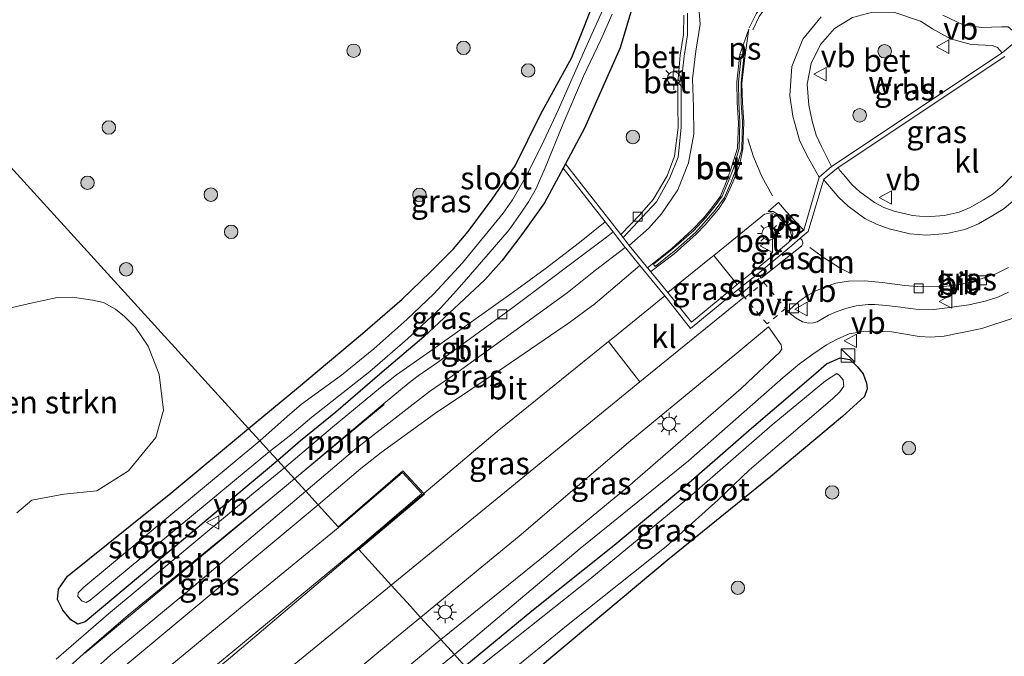
# Model space of a CAD drawing. Units: metres. Extents: x 199999 to 210001, y 568749 to 573030.
# Drawn here: x 204840 to 204949, y 569367 to 569438 of the extents above; entities that cross this region are included whole.
import ezdxf
from ezdxf.enums import TextEntityAlignment as Align

# ---------------------------------------------------------------- set-up
doc = ezdxf.new("R2010")
doc.units = ezdxf.units.M
doc.linetypes.add('VW-3-9_STREEP', pattern=[12, 3, -9])
doc.linetypes.add('VW-6060_STREEP', pattern=[1.2, 0.6, -0.6])
doc.layers.get('0').update_dxf_attribs({"lineweight": 25})
for name, color, linetype, lineweight in [('B-ME-AL-OVERIG-L-B1', 7, 'Continuous', 18), ('B-ME-GR-BOMENSTRUIKEN-GV-B6', 93, 'Continuous', 18), ('B-ME-GR-BOOM-S-B1', 93, 'Continuous', 18), ('B-ME-IE-GRASLAND-GV-B6', 93, 'Continuous', 18), ('B-ME-IE-GRONDWERKLIJN-GROND_NIETINGERICHT-GV-B6', 253, 'Continuous', 18), ('B-ME-IE-HULPGEOMETRIE-L-B1', 53, 'Continuous', 18), ('B-ME-IE-INRICHTINGSELEMENT-S-B1', 253, 'Continuous', 18), ('B-ME-IE-MEUBILAIR_WEGMEUBILAIR-LICHTMAST-S-B1', 8, 'Continuous', 18), ('B-ME-OG-WATER-GV-B6', 153, 'Continuous', 18), ('B-ME-VH-VERH_SOORT-BETON-OVERIG-GV-B6', 8, 'IE-TERREINAFSCHEIDING-NATUURLIJK-HOUTWAL', 18), ('B-ME-VH-VERH_SOORT-BITUMEN-GV-B6', 8, 'IE-TERREINAFSCHEIDING-NATUURLIJK-HOUTWAL', 18), ('B-ME-VH-VERH_SOORT-KLINKERS-GV-B6', 8, 'IE-TERREINAFSCHEIDING-NATUURLIJK-HOUTWAL', 18), ('B-ME-VH-VERH_SOORT-TEGELS-GV-B6', 8, 'Continuous', 18), ('B-ME-VV-KOLK-S-B1', 8, 'Continuous', 18), ('B-ME-VW-MARKERING-39STREEP-015-L-B1', 255, 'VW-3-9_STREEP', 18), ('B-ME-VW-MARKERING-6060STRP10-GV-B6', 255, 'VW-6060_STREEP', 18), ('B-ME-VW-MARKERING-DRIEHOEK-L-B1', 7, 'VW-HAAIETAND70-R-B', 18), ('B-ME-VW-MARKERING-STREEP-015-L-B1', 7, 'Continuous', 18), ('B-ME-VW-MARKERING-VERDRIJFSTRP-GV-B6', 7, 'Continuous', 18), ('B-ME-VW-MARKERING-VLAKMARK-GV-B6', 7, 'Continuous', 18), ('B-ME-VW-MEUBILAIR_WEGMEUBILAIR-VERKEERSBORD-S-B1', 8, 'Continuous', 18)]:
    doc.layers.add(name, color=color, linetype=linetype, lineweight=lineweight)
doc.layers.add('B-ME-GW-INSTEEKWATERGANG-L-B1', color=10, linetype='Continuous')
doc.styles.add('NLCS-ISO', font='NLCS-ISO.TTF')
doc.linetypes.add('IE-TERREINAFSCHEIDING-NATUURLIJK-HOUTWAL', pattern='A,7,-1.5,[67,NLCS.SHX,S=0.75,R=45,X=0,Y=0],-1.5,7,-1.5,[70,NLCS.SHX,S=0.75,R=0,X=0,Y=0],-1.5', length=20)
doc.linetypes.add('VW-HAAIETAND70-R-B', pattern='A,0,-0.5,[153,NLCS.SHX,S=1,R=180,X=-0.375,Y=0],-0.5', length=1)

# ---------------------------------------------------------------- blocks, each defined once
blk = doc.blocks.new('boom')
h = blk.add_hatch(color=256)
edge = h.paths.add_edge_path()
edge.add_arc((0, 0), 0.75, 0, 360)
blk.add_circle((0, 0), 0.75)
blk = doc.blocks.new('kast')
blk.add_line((-0.75, -0.75), (0.75, 0.75))
blk.add_lwpolyline([(-0.75, 0.75), (0.75, 0.75), (0.75, -0.75), (-0.75, -0.75)], close=True)
blk = doc.blocks.new('lantaarnpaal')
for p, q in [((0, 0.75), (0, 1.25)), ((-0.75, 0), (-1.25, 0)), ((-0.88, 0.88), (-0.53, 0.53)), ((0.53, 0.53), (0.88, 0.88)), ((0.75, 0), (1.25, 0)), ((-0.53, -0.53), (-0.88, -0.88)), ((0, -0.75), (0, -1.25)), ((0.53, -0.53), (0.88, -0.88))]:
    blk.add_line(p, q)
blk.add_circle((0, 0), 0.75)
blk = doc.blocks.new('kolk')
blk.add_lwpolyline([(-0.5, -0.5), (0.5, -0.5), (0.5, 0.5), (-0.5, 0.5)], close=True)
blk = doc.blocks.new('verkeersbord')
for p, q in [((0, 0.75), (-0.75, -0.625)), ((0.75, -0.625), (0, 0.75)), ((-0.75, -0.625), (0.75, -0.625))]:
    blk.add_line(p, q)

msp = doc.modelspace()

# ---------------------------------------------------------------- linework, layer by layer
at = {"layer": 'B-ME-AL-OVERIG-L-B1'}
for p, q in [((204870.31, 569386.687, 3.133), (204880.259, 569394.955, 3.133)), ((204846.982, 569367.303, 3.133), (204870.31, 569386.687, 3.133))]:
    msp.add_line(p, q, dxfattribs=at)
at = {"layer": 'B-ME-GR-BOMENSTRUIKEN-GV-B6'}
msp.add_polyline3d([(204838.24, 569405.597, 3.168), (204841.152, 569406.272, 3.214), (204843.877, 569406.875, 3.146), (204845.61, 569406.913, 3.191), (204847.828, 569406.591, 3.168), (204849.05, 569406.308, 3.1), (204850.386, 569405.574, 3.1), (204851.378, 569404.775, 3.077), (204852.616, 569403.546, 3.055), (204854.004, 569401.446, 2.986), (204855.247, 569398.302, 2.964), (204855.724, 569394.349, 2.941), (204854.871, 569391.286, 2.873), (204851.816, 569387.6, 2.85), (204848.319, 569385.374, 3.055), (204844.632, 569384.992, 3.123), (204841.091, 569384.342, 3.168), (204839.41, 569382.937, 3.259)], dxfattribs=at)
at = {"layer": 'B-ME-GW-INSTEEKWATERGANG-L-B1'}
for points in [[(204903.1418, 569444.6991, 2.5658), (204903.6043, 569445.8247, 2.6588), (204905.0626, 569446.4359, 2.7443), (204906.3052, 569445.9105, 2.8237), (204907.3074, 569444.547, 2.8611), (204907.9522, 569442.3531, 2.85), (204908.0034, 569439.6135, 2.8384), (204906.5352, 569434.6325, 2.82), (204902.5628, 569425.711, 2.7662), (204900.4438, 569421.7486, 2.8193), (204900.1859, 569421.2664, 2.8258), (204898.112, 569417.3886, 2.8778)], [(204865.187, 569392.316, 2.701), (204870.533, 569396.719, 2.682), (204877.841, 569402.874, 2.62), (204882.257, 569406.689, 2.656), (204885.399, 569409.702, 2.713), (204887.977, 569412.269, 2.728), (204889.611, 569414.204, 2.728), (204892.29, 569417.798, 2.749), (204894.84, 569421.534, 2.764), (204897.654, 569427.221, 2.742), (204901.16, 569433.568, 2.735), (204902.586, 569437.156, 2.721), (204903.459, 569439.466, 2.713), (204903.754, 569441.066, 2.679), (204903.51, 569442.073, 2.667), (204903.1418, 569444.6991, 2.5658)], [(204898.112, 569417.3886, 2.8778), (204895.679, 569414.029, 2.836), (204893.364, 569410.959, 2.865), (204891.451, 569408.834, 2.872), (204884.662, 569402.51, 2.749), (204880.055, 569398.586, 2.713), (204874.897, 569394.129, 2.742), (204870.951, 569390.935, 2.749), (204868.445, 569388.736, 2.761)], [(204889.243, 569365.884, 2.82), (204896.699, 569372.037, 2.799), (204905.852, 569379.311, 2.773), (204914.169, 569386.273, 2.799), (204921.137, 569392.347, 2.846), (204928.284, 569398.471, 2.815), (204929.478, 569399.499, 2.809), (204930.99, 569400.144, 2.82), (204932.068, 569399.975, 2.815), (204932.895, 569399.187, 2.815), (204933.532, 569398.393, 2.763), (204933.935, 569397.332, 2.757), (204934.007, 569396.698, 2.773), (204933.703, 569395.862, 2.783), (204931.248, 569393.633, 2.789), (204923.283, 569386.962, 2.752), (204911.984, 569377.797, 2.737), (204899.036, 569366.966, 2.794), (204892.943, 569361.819, 2.841)], [(204868.445, 569388.736, 2.761), (204847.006, 569370.791, 2.778), (204846.184, 569370.552, 2.851), (204845.431, 569371.018, 2.979), (204844.535, 569372.116, 3.015), (204843.934, 569373.286, 3.052), (204844.041, 569374.429, 2.96), (204845.035, 569375.87, 2.814), (204856.524, 569385.1, 2.687), (204865.187, 569392.316, 2.701)]]:
    msp.add_polyline3d(points, dxfattribs=at)
at = {"layer": 'B-ME-IE-GRASLAND-GV-B6'}
for points in [[(204769.997, 569496.909, 3.728), (204865.187, 569392.316, 2.701)], [(204897.654, 569427.221, 2.742), (204894.84, 569421.534, 2.764), (204892.29, 569417.798, 2.749), (204889.611, 569414.204, 2.728), (204887.977, 569412.269, 2.728), (204885.399, 569409.702, 2.713), (204882.257, 569406.689, 2.656), (204877.841, 569402.874, 2.62), (204870.533, 569396.719, 2.682), (204865.187, 569392.316, 2.701), (204769.997, 569496.909, 3.728)], [(204905.054, 569439.942, 1.935), (204902.712, 569434.667, 1.935), (204899.625, 569427.721, 1.935), (204897.754, 569423.735, 1.935), (204896.099, 569420.43, 1.935), (204894.559, 569417.739, 1.935), (204893.5, 569416.267, 1.935), (204888.973, 569410.731, 1.935), (204885.774, 569407.289, 1.935), (204882.801, 569404.428, 1.935), (204879.103, 569401.179, 1.935), (204875.52, 569398.249, 1.935), (204871.075, 569394.994, 1.935), (204869.485, 569393.632, 1.935), (204866.449, 569390.929, 1.935), (204865.187, 569392.316, 2.701), (204870.533, 569396.719, 2.682), (204877.841, 569402.874, 2.62), (204882.257, 569406.689, 2.656), (204885.399, 569409.702, 2.713), (204887.977, 569412.269, 2.728), (204889.611, 569414.204, 2.728), (204892.29, 569417.798, 2.749), (204894.84, 569421.534, 2.764), (204897.654, 569427.221, 2.742), (204901.16, 569433.568, 2.735), (204902.586, 569437.156, 2.721), (204903.459, 569439.466, 2.713)], [(204908.0034, 569439.6135, 2.8384), (204906.5352, 569434.6325, 2.82), (204902.5628, 569425.711, 2.7662), (204900.4438, 569421.7486, 2.8193), (204900.1859, 569421.2664, 2.8258), (204898.112, 569417.3886, 2.8778), (204895.679, 569414.029, 2.836), (204893.364, 569410.959, 2.865), (204891.451, 569408.834, 2.872), (204884.662, 569402.51, 2.749), (204880.055, 569398.586, 2.713), (204874.897, 569394.129, 2.742), (204870.951, 569390.935, 2.749), (204868.445, 569388.736, 2.761)], [(204903.459, 569439.466, 2.713), (204902.586, 569437.156, 2.721), (204901.16, 569433.568, 2.735), (204897.654, 569427.221, 2.742)], [(204913.5889, 569438.2721, 2.9978), (204913.5705, 569436.1352, 3.0169), (204913.1864, 569433.8082, 3.0446), (204912.9178, 569430.7132, 3.0327), (204912.9499, 569428.2213, 3.0665), (204912.9699, 569425.793, 3.0685), (204912.5449, 569422.5936, 3.0645), (204911.7444, 569420.3888, 3.0485), (204910.1927, 569417.789, 3.0328), (204908.6846, 569416.022, 3.0371), (204907.6674, 569415.0019, 3.0444), (204906.582, 569413.8828, 3.0596), (204900.4438, 569421.7486, 2.8193), (204902.5628, 569425.711, 2.7662), (204906.5352, 569434.6325, 2.82), (204908.0034, 569439.6135, 2.8384)], [(204868.445, 569388.736, 2.761), (204867.514, 569389.76, 1.935), (204870.027, 569391.702, 1.935), (204872.205, 569393.571, 1.935), (204878.685, 569398.646, 1.935), (204882.879, 569402.266, 1.935), (204886.515, 569405.701, 1.935), (204888.645, 569408.039, 1.935), (204891.841, 569411.693, 1.935), (204894.172, 569414.401, 1.935), (204895.475, 569416.256, 1.935), (204896.312, 569417.528, 1.935), (204897.173, 569419.009, 1.935), (204898.159, 569421.303, 1.935), (204900.127, 569426.131, 1.935), (204902.445, 569431.492, 1.935), (204904.362, 569435.546, 1.935), (204905.613, 569438.377, 1.935)], [(204930.0226, 569421.4569, 3.3658), (204928.8948, 569423.6483, 3.3663), (204928.3192, 569424.9444, 3.3674), (204927.8587, 569426.472, 3.3711), (204927.4928, 569428.2556, 3.3882), (204927.3198, 569430.5827, 3.3745), (204927.7719, 569432.8904, 3.3462), (204928.7888, 569435.0162, 3.3686), (204930.3453, 569436.7892, 3.3647), (204932.3441, 569437.9948, 3.3629), (204934.5699, 569438.6245, 3.3829), (204936.9441, 569438.6229, 3.38), (204939.9233, 569437.6148, 3.386), (204941.2552, 569436.7614, 3.3817), (204943.244, 569435.6292, 3.3763), (204945.5556, 569434.9946, 3.4065), (204947.8976, 569434.888, 3.3962), (204948.5052, 569434.6941, 3.403), (204948.9913, 569434.0956, 3.3891), (204930.0226, 569421.4569, 3.3658)], [(204950.089, 569420.372, 3.439), (204949.037, 569419.308, 3.399), (204948.013, 569418.409, 3.399), (204946.924, 569417.735, 3.38), (204945.456, 569416.894, 3.37), (204944.226, 569416.375, 3.37), (204942.539, 569416.008, 3.281), (204940.584, 569415.857, 3.281), (204939.05, 569415.983, 3.281), (204937.013, 569416.467, 3.281), (204935.845, 569416.892, 3.281), (204934.793, 569417.423, 3.281), (204933.178, 569418.611, 3.281), (204932.306, 569419.412, 3.281), (204931.355, 569420.537, 3.281), (204930.969, 569420.995, 3.281), (204930.753, 569421.3428, 3.281), (204949.2869, 569433.6918, 3.3891)], [(204868.445, 569388.736, 2.761), (204870.951, 569390.935, 2.749), (204874.897, 569394.129, 2.742), (204880.055, 569398.586, 2.713), (204884.662, 569402.51, 2.749), (204891.451, 569408.834, 2.872), (204893.364, 569410.959, 2.865), (204895.679, 569414.029, 2.836), (204898.112, 569417.3886, 2.8778), (204900.1859, 569421.2664, 2.8258), (204904.861, 569415.2756, 2.9709), (204902.001, 569413.001, 2.983), (204898.174, 569410.079, 2.972), (204894.598, 569407.461, 2.966), (204889.73, 569403.997, 2.949), (204885.734, 569401.123, 2.882), (204881.647, 569398.266, 2.832), (204879.868, 569396.878, 2.854), (204874.534, 569392.462, 2.849), (204869.168, 569387.942, 2.905), (204868.445, 569388.736, 2.761)], [(204921.8181, 569409.5092, 3.0997), (204925.6108, 569412.6633, 3.1522), (204926.5535, 569413.4794, 3.1875), (204926.744, 569413.241, 3.202), (204926.819, 569412.904, 3.218), (204926.716, 569412.636, 3.243), (204922.212, 569409.027, 3.101), (204921.8181, 569409.5092, 3.0997)], [(204871.553, 569385.321, 2.955), (204877.017, 569389.954, 2.887), (204882.49, 569394.245, 2.899), (204885.32, 569396.412, 2.882), (204888.493, 569398.589, 2.899), (204893.2, 569402.008, 2.915), (204900.609, 569407.403, 2.955), (204903.785, 569409.909, 2.983), (204907.0757, 569412.4377, 2.9853), (204907.1422, 569412.3526, 3.0146), (204908.7126, 569410.4343, 3.1402), (204906.225, 569408.327, 3.145), (204903.464, 569405.998, 3.105), (204903.428, 569405.971, 3.105), (204900.867, 569404.109, 3.083), (204893.708, 569399.208, 3.022), (204885.853, 569393.934, 2.968), (204879.923, 569389.616, 2.936), (204877.686, 569387.86, 2.954), (204872.942, 569383.796, 2.946), (204871.553, 569385.321, 2.955)], [(204911.8245, 569407.4224, 3.163), (204916.4677, 569411.1605, 3.141), (204916.9297, 569411.5361, 3.1406), (204919.5421, 569408.31, 3.1598), (204914.4347, 569404.1347, 3.1766), (204911.8245, 569407.4224, 3.163)], [(204938.218, 569405.731, 3.091), (204937.733, 569405.797, 3.09), (204936.158, 569405.973, 3.074), (204934.852, 569406.108, 3.062), (204934.101, 569406.086, 3.054), (204932.773, 569405.932, 3.066), (204931.739, 569405.67, 3.062), (204930.53, 569405.267, 3.038), (204929.707, 569404.893, 3.058), (204928.438, 569404.183, 3.026), (204928.028, 569404.042, 3.03), (204927.456, 569404.022, 3.05), (204926.806, 569404.164, 3.042), (204926.084, 569404.563, 3.038), (204925.125, 569405.301, 3.014), (204926.337, 569406.388, 3.03), (204927.161, 569406.978, 3.034), (204928.143, 569407.551, 3.038), (204929.224, 569408.035, 3.054), (204930.49, 569408.455, 3.082), (204931.916, 569408.698, 3.098), (204933.727, 569408.737, 3.158), (204935.649, 569408.554, 3.19), (204938.173, 569408.222, 3.21), (204939.993, 569408.054, 3.222), (204942.234, 569408.091, 3.242), (204943.418, 569408.168, 3.238), (204944.893, 569408.437, 3.286), (204946.792, 569408.987, 3.278), (204948.288, 569409.508, 3.254), (204949.726, 569410.21, 3.254)], [(204839.41, 569382.937, 3.259), (204841.091, 569384.342, 3.168), (204844.632, 569384.992, 3.123), (204848.319, 569385.374, 3.055), (204851.816, 569387.6, 2.85), (204854.871, 569391.286, 2.873), (204855.724, 569394.349, 2.941), (204855.247, 569398.302, 2.964), (204854.004, 569401.446, 2.986), (204852.616, 569403.546, 3.055), (204851.378, 569404.775, 3.077), (204850.386, 569405.574, 3.1), (204849.05, 569406.308, 3.1), (204847.828, 569406.591, 3.168), (204845.61, 569406.913, 3.191), (204843.877, 569406.875, 3.146), (204841.152, 569406.272, 3.214), (204838.24, 569405.597, 3.168)], [(204949.731, 569407.474, 3.138), (204948.524, 569406.911, 3.122), (204947.135, 569406.469, 3.126), (204945.289, 569406.057, 3.126), (204942.346, 569405.631, 3.134), (204941.385, 569405.525, 3.114), (204939.391, 569405.57, 3.094), (204938.218, 569405.731, 3.091)], [(204899.036, 569366.966, 2.794), (204911.984, 569377.797, 2.737), (204923.283, 569386.962, 2.752), (204931.248, 569393.633, 2.789), (204933.703, 569395.862, 2.783), (204934.007, 569396.698, 2.773), (204933.935, 569397.332, 2.757), (204933.532, 569398.393, 2.763), (204932.895, 569399.187, 2.815), (204932.068, 569399.975, 2.815), (204930.99, 569400.144, 2.82), (204929.478, 569399.499, 2.809), (204928.284, 569398.471, 2.815), (204921.137, 569392.347, 2.846), (204914.169, 569386.273, 2.799), (204905.852, 569379.311, 2.773), (204896.699, 569372.037, 2.799), (204889.243, 569365.884, 2.82), (204888.089, 569367.152, 2.84), (204902.072, 569378.961, 2.828), (204914.104, 569388.695, 2.858), (204924.667, 569397.977, 2.858), (204926.466, 569399.483, 2.876), (204927.936, 569400.582, 2.87), (204929.473, 569401.607, 2.87), (204930.713, 569402.281, 2.888), (204932.004, 569402.84, 2.906), (204933.535, 569403.107, 2.9), (204936.751, 569403.057, 2.888), (204938.034, 569402.829, 2.9), (204939.778, 569402.537, 2.918), (204941.082, 569402.463, 2.93), (204942.563, 569402.578, 2.924), (204944.549, 569402.964, 2.942), (204946.749, 569403.439, 2.954), (204950.246, 569404.585, 2.996)], [(204886.57, 569368.821, 2.9), (204884.323, 569371.289, 3.061), (204891.367, 569377.107, 3.042), (204895.283, 569380.342, 3.031), (204907.721, 569390.958, 3.037), (204917.746, 569399.252, 3.041), (204923.008, 569403.606, 3.043), (204924.421, 569401.615, 3.031), (204924.499, 569401.176, 3.019), (204924.271, 569400.807, 3.019), (204920.734, 569397.471, 2.98), (204919.979, 569396.76, 2.971), (204907.327, 569385.761, 2.899), (204897.757, 569377.895, 2.893), (204886.57, 569368.821, 2.9)], [(204908.693, 569397.503, 3.098), (204881.046, 569374.89, 3.098), (204877.46, 569378.83, 3.11), (204884.755, 569385, 3.114), (204884.685, 569385.074, 3.131), (204892.853, 569391.964, 3.13), (204905.234, 569401.987, 3.186), (204908.295, 569398.004, 3.092), (204908.693, 569397.503, 3.098)], [(204889.243, 569365.884, 2.82), (204896.699, 569372.037, 2.799), (204905.852, 569379.311, 2.773), (204914.169, 569386.273, 2.799), (204921.137, 569392.347, 2.846), (204928.284, 569398.471, 2.815), (204929.478, 569399.499, 2.809), (204930.99, 569400.144, 2.82), (204932.068, 569399.975, 2.815), (204932.895, 569399.187, 2.815), (204933.532, 569398.393, 2.763), (204933.935, 569397.332, 2.757), (204934.007, 569396.698, 2.773), (204933.703, 569395.862, 2.783), (204931.248, 569393.633, 2.789), (204923.283, 569386.962, 2.752), (204911.984, 569377.797, 2.737), (204899.036, 569366.966, 2.794)], [(204891.709, 569363.174, 2.039), (204900.749, 569370.511, 2.039), (204911.64, 569379.175, 2.039), (204917.412, 569384.357, 2.039), (204920.922, 569387.72, 2.039), (204930.153, 569395.606, 2.039), (204930.958, 569396.381, 2.039), (204931.414, 569397.001, 2.039), (204931.319, 569397.731, 2.039), (204930.872, 569398.222, 2.039), (204930.624, 569398.404, 2.039), (204929.348, 569397.609, 2.039), (204923.439, 569392.711, 2.039), (204913.89, 569384.412, 2.039), (204903.139, 569375.55, 2.039), (204889.965, 569365.09, 2.039)], [(204865.187, 569392.316, 2.701), (204856.524, 569385.1, 2.687), (204845.035, 569375.87, 2.814), (204844.041, 569374.429, 2.96), (204843.934, 569373.286, 3.052), (204844.535, 569372.116, 3.015), (204845.431, 569371.018, 2.979), (204846.184, 569370.552, 2.851), (204847.006, 569370.791, 2.778), (204868.445, 569388.736, 2.761), (204869.168, 569387.942, 2.905), (204865.524, 569384.934, 2.931), (204856.858, 569377.723, 2.915), (204849.609, 569371.681, 2.851), (204843.769, 569366.663, 2.851)], [(204866.449, 569390.929, 1.935), (204846.843, 569374.654, 1.935), (204846.234, 569374.01, 1.935), (204846.178, 569373.637, 1.935), (204846.659, 569373.118, 1.935), (204847.132, 569372.954, 1.935), (204847.559, 569373.229, 1.935), (204867.514, 569389.76, 1.935), (204868.445, 569388.736, 2.761), (204847.006, 569370.791, 2.778), (204846.184, 569370.552, 2.851), (204845.431, 569371.018, 2.979), (204844.535, 569372.116, 3.015), (204843.934, 569373.286, 3.052), (204844.041, 569374.429, 2.96), (204845.035, 569375.87, 2.814), (204856.524, 569385.1, 2.687), (204865.187, 569392.316, 2.701), (204866.449, 569390.929, 1.935)], [(204884.685, 569385.074, 3.131), (204884.755, 569385, 3.114), (204877.46, 569378.83, 3.11), (204881.046, 569374.89, 3.098), (204860.875, 569358.385, 3.072), (204835.699, 569337.673, 3.156), (204809.049, 569316.076, 3.139), (204780.163, 569292.299, 3.224), (204756.538, 569272.468, 3.156), (204755.891, 569272.128, 3.139), (204755.393, 569272.148, 3.19), (204754.808, 569272.42, 3.207), (204754.401, 569272.82, 3.207), (204753.903, 569273.358, 3.207), (204753.575, 569273.831, 3.207), (204753.846, 569274.378, 3.224), (204754.549, 569275.177, 3.207), (204767.794, 569286.362, 3.173), (204766.841, 569287.552, 3.173), (204773.99, 569293.357, 3.059), (204830.967, 569340.317, 3.167), (204863.18, 569366.817, 3.131), (204884.685, 569385.074, 3.131)], [(204872.942, 569383.796, 2.946), (204849.96, 569364.689, 3.014), (204848.716, 569366.095, 2.955), (204849.841, 569367.11, 2.955), (204858.631, 569374.357, 2.955), (204871.553, 569385.321, 2.955), (204872.942, 569383.796, 2.946)], [(204886.57, 569368.821, 2.9), (204863.852, 569350.055, 2.9), (204841.922, 569331.609, 2.855), (204817.496, 569311.438, 2.929), (204794.31, 569292.348, 2.9), (204772.825, 569274.931, 2.914), (204752.294, 569258.201, 3.032), (204734, 569243.088, 3.032), (204731.967, 569241.456, 3.055), (204730.032, 569239.902, 3.077), (204727.568, 569242.915, 3.165), (204738.508, 569251.937, 3.136), (204739.89, 569252.993, 3.122), (204744.622, 569256.609, 3.075), (204748.97, 569259.932, 3.032), (204767.411, 569274.921, 3.018), (204785.948, 569289.805, 2.988), (204812.397, 569311.719, 3.121), (204835.7, 569330.787, 3.106), (204859.735, 569350.889, 3.106), (204881.412, 569368.907, 3.092), (204884.323, 569371.289, 3.061), (204886.57, 569368.821, 2.9)], [(204916.114, 569243.316, 3.002), (204912.624, 569247.75, 3.074), (204907.831, 569253.838, 3.173), (204896.079, 569269.457, 3.502), (204880.709, 569289.4, 3.151), (204866.854, 569307.706, 3.436), (204855.398, 569323.213, 3.392), (204849.781, 569330.273, 3.173), (204848.278, 569330.957, 3.173), (204847.031, 569331.106, 3.151), (204845.569, 569330.912, 3.085), (204841.628, 569328.857, 2.844), (204852.799, 569338.137, 2.855), (204870.142, 569352.663, 2.826), (204888.089, 569367.152, 2.84), (204889.243, 569365.884, 2.82)]]:
    msp.add_polyline3d(points, dxfattribs=at)
at = {"layer": 'B-ME-IE-GRONDWERKLIJN-GROND_NIETINGERICHT-GV-B6'}
msp.add_polyline3d([(204949.2869, 569433.6918, 3.3891), (204930.753, 569421.3428, 3.281), (204929.1703, 569420.0204, 3.2756), (204927.416, 569414.2262, 3.2198), (204926.5535, 569413.4794, 3.1875), (204925.6108, 569412.6633, 3.1522), (204921.8181, 569409.5092, 3.0997), (204919.6948, 569407.789, 3.1455), (204914.3585, 569403.4265, 3.163), (204911.4762, 569407.0571, 3.1714), (204911.4376, 569407.1057, 3.163), (204908.7126, 569410.4343, 3.1402), (204907.1422, 569412.3526, 3.0146), (204907.0757, 569412.4377, 2.9853), (204906.454, 569413.2342, 2.9726), (204906.1879, 569413.5752, 3.0596), (204905.7218, 569414.1725, 2.948), (204904.861, 569415.2756, 2.9709), (204900.1859, 569421.2664, 2.8258), (204900.4438, 569421.7486, 2.8193), (204906.582, 569413.8828, 3.0596), (204906.8482, 569413.5418, 2.9726), (204907.529, 569412.6693, 3.0146), (204911.8245, 569407.4224, 3.163), (204914.4347, 569404.1347, 3.1766), (204919.5421, 569408.31, 3.1598), (204921.7472, 569410.0951, 3.1608), (204925.2237, 569412.9916, 3.1522), (204925.6667, 569413.3858, 3.1484), (204926.9365, 569414.3677, 3.2198), (204928.67, 569420.2433, 3.3039), (204930.0226, 569421.4569, 3.3658), (204948.9913, 569434.0956, 3.3891), (204950.8062, 569435.5521, 3.3424)], dxfattribs=at)
at = {"layer": 'B-ME-IE-HULPGEOMETRIE-L-B1'}
msp.add_polyline3d([(204769.997, 569496.909, 3.728), (204865.187, 569392.316, 2.701), (204866.449, 569390.929, 1.935), (204867.514, 569389.76, 1.935), (204868.445, 569388.736, 2.761), (204869.168, 569387.942, 2.905), (204870.277, 569386.723, 2.939), (204871.553, 569385.321, 2.955), (204872.942, 569383.796, 2.946), (204875.154, 569381.365, 3.063), (204882.329, 569387.577, 3.07), (204884.685, 569385.074, 3.131), (204884.755, 569385, 3.114), (204877.46, 569378.83, 3.11), (204881.046, 569374.89, 3.098), (204883.191, 569372.534, 3.085), (204884.323, 569371.289, 3.061), (204886.57, 569368.821, 2.9), (204888.089, 569367.152, 2.84), (204889.243, 569365.884, 2.82)], dxfattribs=at)
at = {"layer": 'B-ME-OG-WATER-GV-B6'}
for points in [[(204867.514, 569389.76, 1.935), (204866.449, 569390.929, 1.935), (204869.485, 569393.632, 1.935), (204871.075, 569394.994, 1.935), (204875.52, 569398.249, 1.935), (204879.103, 569401.179, 1.935), (204882.801, 569404.428, 1.935), (204885.774, 569407.289, 1.935), (204888.973, 569410.731, 1.935), (204893.5, 569416.267, 1.935), (204894.559, 569417.739, 1.935), (204896.099, 569420.43, 1.935), (204897.754, 569423.735, 1.935), (204899.625, 569427.721, 1.935), (204902.712, 569434.667, 1.935), (204905.054, 569439.942, 1.935)], [(204905.613, 569438.377, 1.935), (204904.362, 569435.546, 1.935), (204902.445, 569431.492, 1.935), (204900.127, 569426.131, 1.935), (204898.159, 569421.303, 1.935), (204897.173, 569419.009, 1.935), (204896.312, 569417.528, 1.935), (204895.475, 569416.256, 1.935), (204894.172, 569414.401, 1.935), (204891.841, 569411.693, 1.935), (204888.645, 569408.039, 1.935), (204886.515, 569405.701, 1.935), (204882.879, 569402.266, 1.935), (204878.685, 569398.646, 1.935), (204872.205, 569393.571, 1.935), (204870.027, 569391.702, 1.935), (204867.514, 569389.76, 1.935)], [(204900.749, 569370.511, 2.039), (204891.709, 569363.174, 2.039), (204889.965, 569365.09, 2.039), (204903.139, 569375.55, 2.039), (204913.89, 569384.412, 2.039), (204923.439, 569392.711, 2.039), (204929.348, 569397.609, 2.039), (204930.624, 569398.404, 2.039), (204930.872, 569398.222, 2.039), (204931.319, 569397.731, 2.039), (204931.414, 569397.001, 2.039), (204930.958, 569396.381, 2.039), (204930.153, 569395.606, 2.039), (204920.922, 569387.72, 2.039), (204917.412, 569384.357, 2.039), (204911.64, 569379.175, 2.039), (204900.749, 569370.511, 2.039)], [(204867.514, 569389.76, 1.935), (204847.559, 569373.229, 1.935), (204847.132, 569372.954, 1.935), (204846.659, 569373.118, 1.935), (204846.178, 569373.637, 1.935), (204846.234, 569374.01, 1.935), (204846.843, 569374.654, 1.935), (204866.449, 569390.929, 1.935), (204867.514, 569389.76, 1.935)]]:
    msp.add_polyline3d(points, dxfattribs=at)
at = {"layer": 'B-ME-VH-VERH_SOORT-BETON-OVERIG-GV-B6'}
for points in [[(204915.1402, 569440.5226, 2.9289), (204915.4083, 569437.2775, 2.9632), (204914.9343, 569434.2842, 2.9923), (204914.5738, 569431.1988, 3.001), (204914.6778, 569428.0664, 3.0106), (204914.6983, 569425.0237, 3.0222), (204914.1102, 569421.8312, 3.0058), (204912.9291, 569418.8312, 3.0013), (204911.1134, 569416.1834, 2.9979), (204909.7212, 569414.5883, 2.9976), (204907.529, 569412.6693, 3.0146), (204906.8482, 569413.5418, 2.9726)], [(204928.8728, 569438.0935, 3.3048), (204926.8413, 569435.6057, 3.2925), (204925.615, 569432.5765, 3.31), (204925.3756, 569429.3272, 3.3264), (204925.7292, 569427.0331, 3.3115), (204926.4724, 569424.3648, 3.3117), (204927.3151, 569422.6147, 3.3063), (204928.67, 569420.2433, 3.3039), (204926.9365, 569414.3677, 3.2198), (204925.6667, 569413.3858, 3.1484), (204925.2237, 569412.9916, 3.1522), (204925.625, 569413.676, 3.1473), (204925.3751, 569414.3649, 3.1523), (204923.938, 569416.0474, 3.178), (204923.272, 569416.2807, 3.1585), (204922.586, 569416.1329, 3.1519), (204919.9284, 569413.9745, 3.138), (204916.9297, 569411.5361, 3.1406), (204916.4677, 569411.1605, 3.141), (204911.8245, 569407.4224, 3.163), (204907.529, 569412.6693, 3.0146), (204909.7212, 569414.5883, 2.9976), (204911.1134, 569416.1834, 2.9979), (204912.9291, 569418.8312, 3.0013), (204914.1102, 569421.8312, 3.0058), (204914.6983, 569425.0237, 3.0222), (204914.6778, 569428.0664, 3.0106), (204914.5738, 569431.1988, 3.001), (204914.9343, 569434.2842, 2.9923), (204915.4083, 569437.2775, 2.9632), (204915.1402, 569440.5226, 2.9289)], [(204914.0095, 569438.49, 2.9157), (204913.995, 569436.0786, 2.9363), (204913.63, 569433.7225, 2.9637), (204913.3017, 569430.7187, 2.9586), (204913.3161, 569428.3326, 2.9804), (204913.3013, 569425.7837, 2.9905), (204912.9623, 569422.4721, 2.9862), (204912.044, 569420.1977, 2.9758), (204910.5565, 569417.5129, 2.9562), (204908.9488, 569415.7939, 2.9478), (204907.9703, 569414.7164, 2.9618), (204906.8482, 569413.5418, 2.9726), (204906.582, 569413.8828, 3.0596), (204907.6674, 569415.0019, 3.0444), (204908.6846, 569416.022, 3.0371), (204910.1927, 569417.789, 3.0328), (204911.7444, 569420.3888, 3.0485), (204912.5449, 569422.5936, 3.0645), (204912.9699, 569425.793, 3.0685), (204912.9499, 569428.2213, 3.0665), (204912.9178, 569430.7132, 3.0327), (204913.1864, 569433.8082, 3.0446), (204913.5705, 569436.1352, 3.0169), (204913.5889, 569438.2721, 2.9978)], [(204906.8482, 569413.5418, 2.9726), (204907.9703, 569414.7164, 2.9618), (204908.9488, 569415.7939, 2.9478), (204910.5565, 569417.5129, 2.9562), (204912.044, 569420.1977, 2.9758), (204912.9623, 569422.4721, 2.9862), (204913.3013, 569425.7837, 2.9905), (204913.3161, 569428.3326, 2.9804), (204913.3017, 569430.7187, 2.9586), (204913.63, 569433.7225, 2.9637), (204913.995, 569436.0786, 2.9363), (204914.0095, 569438.49, 2.9157)], [(204942.3983, 569438.2542, 3.3303), (204944.6557, 569437.1905, 3.3414), (204946.7007, 569436.8981, 3.3428), (204948.9351, 569436.987, 3.336), (204949.6738, 569436.9627, 3.3218), (204950.1429, 569436.5691, 3.3213), (204950.2363, 569436.4044, 3.3316), (204950.8062, 569435.5521, 3.3424), (204948.9913, 569434.0956, 3.3891), (204948.5052, 569434.6941, 3.403), (204947.8976, 569434.888, 3.3962), (204945.5556, 569434.9946, 3.4065), (204943.244, 569435.6292, 3.3763), (204941.2552, 569436.7614, 3.3817), (204939.9233, 569437.6148, 3.386), (204936.9441, 569438.6229, 3.38)], [(204955.739, 569439.0046, 3.1995), (204950.8062, 569435.5521, 3.3424), (204950.2363, 569436.4044, 3.3316), (204950.1429, 569436.5691, 3.3213), (204949.6738, 569436.9627, 3.3218), (204948.9351, 569436.987, 3.336), (204946.7007, 569436.8981, 3.3428), (204944.6557, 569437.1905, 3.3414), (204942.3983, 569438.2542, 3.3303)], [(204928.67, 569420.2433, 3.3039), (204927.3151, 569422.6147, 3.3063), (204926.4724, 569424.3648, 3.3117), (204925.7292, 569427.0331, 3.3115), (204925.3756, 569429.3272, 3.3264), (204925.615, 569432.5765, 3.31), (204926.8413, 569435.6057, 3.2925), (204928.8728, 569438.0935, 3.3048)], [(204932.3441, 569437.9948, 3.3629), (204930.3453, 569436.7892, 3.3647), (204928.7888, 569435.0162, 3.3686), (204927.7719, 569432.8904, 3.3462), (204927.3198, 569430.5827, 3.3745), (204927.4928, 569428.2556, 3.3882), (204927.8587, 569426.472, 3.3711), (204928.3192, 569424.9444, 3.3674), (204928.8948, 569423.6483, 3.3663), (204930.0226, 569421.4569, 3.3658), (204928.67, 569420.2433, 3.3039)], [(204919.678, 569430.8403, 3.2385), (204919.9656, 569433.5957, 3.2349), (204920.264, 569433.5645, 3.2349), (204919.9786, 569430.83, 3.2385), (204919.9832, 569428.5357, 3.2548), (204920.1352, 569426.4011, 3.2548), (204920.0696, 569423.4078, 3.2525), (204919.5113, 569421.4201, 3.2337), (204918.917, 569419.7971, 3.2179), (204918.1329, 569418.0039, 3.2), (204917.0915, 569416.5711, 3.206), (204916.093, 569415.4309, 3.2111), (204914.8985, 569414.093, 3.2111), (204912.7251, 569412.1622, 3.1994), (204910.4217, 569410.3354, 3.1994), (204910.2288, 569410.5652, 3.1994), (204912.5025, 569412.3846, 3.2111), (204914.6847, 569414.3052, 3.2111), (204916.0573, 569415.7516, 3.2067), (204917.1034, 569417.0581, 3.203), (204917.8682, 569418.1546, 3.2), (204918.5972, 569419.9036, 3.2176), (204919.1538, 569421.3475, 3.232), (204919.7707, 569423.4631, 3.2525), (204919.8351, 569426.3991, 3.2548), (204919.7072, 569428.5597, 3.2385), (204919.678, 569430.8403, 3.2385)], [(204920.264, 569433.5645, 3.2349), (204919.9656, 569433.5957, 3.2349), (204919.678, 569430.8403, 3.2385), (204919.7072, 569428.5597, 3.2385), (204919.8351, 569426.3991, 3.2548), (204919.7707, 569423.4631, 3.2525), (204919.1538, 569421.3475, 3.232), (204918.5972, 569419.9036, 3.2176), (204917.8682, 569418.1546, 3.2), (204917.1034, 569417.0581, 3.203), (204916.0573, 569415.7516, 3.2067), (204914.6847, 569414.3052, 3.2111), (204912.5025, 569412.3846, 3.2111), (204910.2288, 569410.5652, 3.1994), (204910.4217, 569410.3354, 3.1994), (204912.7251, 569412.1622, 3.1994), (204914.8985, 569414.093, 3.2111), (204916.093, 569415.4309, 3.2111), (204917.0915, 569416.5711, 3.206), (204918.1329, 569418.0039, 3.2), (204918.917, 569419.7971, 3.2179), (204919.5113, 569421.4201, 3.2337), (204920.0696, 569423.4078, 3.2525), (204920.1352, 569426.4011, 3.2548), (204919.9832, 569428.5357, 3.2548), (204919.9786, 569430.83, 3.2385), (204920.264, 569433.5645, 3.2349)], [(204916.9297, 569411.5361, 3.1406), (204919.9284, 569413.9745, 3.138), (204922.586, 569416.1329, 3.1519), (204923.272, 569416.2807, 3.1585), (204923.938, 569416.0474, 3.178), (204925.3751, 569414.3649, 3.1523), (204925.625, 569413.676, 3.1473), (204925.2237, 569412.9916, 3.1522), (204921.7472, 569410.0951, 3.1608), (204919.5421, 569408.31, 3.1598), (204916.9297, 569411.5361, 3.1406)]]:
    msp.add_polyline3d(points, dxfattribs=at)
at = {"layer": 'B-ME-VH-VERH_SOORT-BITUMEN-GV-B6'}
for points in [[(204950.246, 569404.585, 2.996), (204946.749, 569403.439, 2.954), (204944.549, 569402.964, 2.942), (204942.563, 569402.578, 2.924), (204941.082, 569402.463, 2.93), (204939.778, 569402.537, 2.918), (204938.034, 569402.829, 2.9), (204936.751, 569403.057, 2.888), (204933.535, 569403.107, 2.9), (204932.004, 569402.84, 2.906), (204930.713, 569402.281, 2.888), (204929.473, 569401.607, 2.87), (204927.936, 569400.582, 2.87), (204926.466, 569399.483, 2.876), (204924.667, 569397.977, 2.858), (204914.104, 569388.695, 2.858), (204902.072, 569378.961, 2.828), (204888.089, 569367.152, 2.84), (204886.57, 569368.821, 2.9), (204897.757, 569377.895, 2.893), (204907.327, 569385.761, 2.899), (204919.979, 569396.76, 2.971), (204920.734, 569397.471, 2.98), (204924.271, 569400.807, 3.019), (204924.499, 569401.176, 3.019), (204924.421, 569401.615, 3.031), (204923.008, 569403.606, 3.043), (204917.746, 569399.252, 3.041), (204907.721, 569390.958, 3.037), (204895.283, 569380.342, 3.031), (204891.367, 569377.107, 3.042), (204884.323, 569371.289, 3.061), (204883.191, 569372.534, 3.085), (204881.046, 569374.89, 3.098), (204908.693, 569397.503, 3.098), (204920.358, 569406.945, 3.143), (204919.6948, 569407.789, 3.1455), (204921.8181, 569409.5092, 3.0997), (204922.212, 569409.027, 3.101), (204926.716, 569412.636, 3.243), (204926.819, 569412.904, 3.218), (204926.744, 569413.241, 3.202), (204926.5535, 569413.4794, 3.1875), (204927.416, 569414.2262, 3.2198), (204929.1703, 569420.0204, 3.2756), (204929.312, 569419.792, 3.276), (204929.793, 569419.221, 3.277), (204930.83, 569417.995, 3.277), (204931.878, 569417.032, 3.279), (204933.72, 569415.677, 3.281), (204935.033, 569415.014, 3.283), (204936.426, 569414.508, 3.284), (204938.729, 569413.96, 3.286), (204940.579, 569413.808, 3.288), (204942.836, 569413.983, 3.289), (204944.845, 569414.42, 3.38), (204946.364, 569415.061, 3.381), (204947.969, 569415.98, 3.392), (204949.232, 569416.762, 3.411), (204950.438, 569417.821, 3.412)], [(204871.553, 569385.321, 2.955), (204870.277, 569386.723, 2.939), (204880.392, 569395.193, 2.921), (204882.931, 569397.322, 2.916), (204884.038, 569398.177, 2.927), (204886.19, 569399.653, 2.927), (204894.418, 569405.64, 2.961), (204905.005, 569413.594, 2.944), (204905.7218, 569414.1725, 2.948), (204906.1879, 569413.5752, 3.0596), (204906.454, 569413.2342, 2.9726), (204907.0757, 569412.4377, 2.9853), (204903.785, 569409.909, 2.983), (204900.609, 569407.403, 2.955), (204893.2, 569402.008, 2.915), (204888.493, 569398.589, 2.899), (204885.32, 569396.412, 2.882), (204882.49, 569394.245, 2.899), (204877.017, 569389.954, 2.887), (204871.553, 569385.321, 2.955)], [(204884.685, 569385.074, 3.131), (204882.329, 569387.577, 3.07), (204875.154, 569381.365, 3.063), (204872.942, 569383.796, 2.946), (204877.686, 569387.86, 2.954), (204879.923, 569389.616, 2.936), (204885.853, 569393.934, 2.968), (204893.708, 569399.208, 3.022), (204900.867, 569404.109, 3.083), (204903.428, 569405.971, 3.105), (204903.464, 569405.998, 3.105), (204906.225, 569408.327, 3.145), (204908.7126, 569410.4343, 3.1402), (204911.4376, 569407.1057, 3.163), (204911.4762, 569407.0571, 3.1714), (204905.692, 569402.357, 3.188), (204905.234, 569401.987, 3.186), (204892.853, 569391.964, 3.13), (204884.685, 569385.074, 3.131)], [(204949.726, 569410.21, 3.254), (204948.288, 569409.508, 3.254), (204946.792, 569408.987, 3.278), (204944.893, 569408.437, 3.286), (204943.418, 569408.168, 3.238), (204942.234, 569408.091, 3.242), (204939.993, 569408.054, 3.222), (204938.173, 569408.222, 3.21), (204935.649, 569408.554, 3.19), (204933.727, 569408.737, 3.158), (204931.916, 569408.698, 3.098), (204930.49, 569408.455, 3.082), (204929.224, 569408.035, 3.054), (204928.143, 569407.551, 3.038), (204927.161, 569406.978, 3.034), (204926.337, 569406.388, 3.03), (204925.125, 569405.301, 3.014), (204926.084, 569404.563, 3.038), (204926.806, 569404.164, 3.042), (204927.456, 569404.022, 3.05), (204928.028, 569404.042, 3.03), (204928.438, 569404.183, 3.026), (204929.707, 569404.893, 3.058), (204930.53, 569405.267, 3.038), (204931.739, 569405.67, 3.062), (204932.773, 569405.932, 3.066), (204934.101, 569406.086, 3.054), (204934.852, 569406.108, 3.062), (204936.158, 569405.973, 3.074), (204937.733, 569405.797, 3.09), (204938.218, 569405.731, 3.091), (204939.391, 569405.57, 3.094), (204941.385, 569405.525, 3.114)], [(204941.385, 569405.525, 3.114), (204942.346, 569405.631, 3.134), (204945.289, 569406.057, 3.126), (204947.135, 569406.469, 3.126), (204948.524, 569406.911, 3.122), (204949.731, 569407.474, 3.138)], [(204849.96, 569364.689, 3.014), (204872.942, 569383.796, 2.946), (204875.154, 569381.365, 3.063), (204882.329, 569387.577, 3.07), (204884.685, 569385.074, 3.131), (204863.18, 569366.817, 3.131)], [(204845.272, 569365.838, 2.931), (204847.203, 569367.59, 2.899), (204851.797, 569371.56, 2.915), (204867.872, 569384.715, 2.931), (204870.277, 569386.723, 2.939), (204871.553, 569385.321, 2.955), (204858.631, 569374.357, 2.955), (204849.841, 569367.11, 2.955), (204848.716, 569366.095, 2.955)], [(204756.538, 569272.468, 3.156), (204780.163, 569292.299, 3.224), (204809.049, 569316.076, 3.139), (204835.699, 569337.673, 3.156), (204860.875, 569358.385, 3.072), (204881.046, 569374.89, 3.098), (204883.191, 569372.534, 3.085), (204884.323, 569371.289, 3.061), (204881.412, 569368.907, 3.092), (204859.735, 569350.889, 3.106), (204835.7, 569330.787, 3.106), (204812.397, 569311.719, 3.121), (204785.948, 569289.805, 2.988), (204767.411, 569274.921, 3.018), (204748.97, 569259.932, 3.032)], [(204752.294, 569258.201, 3.032), (204772.825, 569274.931, 2.914), (204794.31, 569292.348, 2.9), (204817.496, 569311.438, 2.929), (204841.922, 569331.609, 2.855), (204863.852, 569350.055, 2.9), (204886.57, 569368.821, 2.9), (204888.089, 569367.152, 2.84), (204870.142, 569352.663, 2.826), (204852.799, 569338.137, 2.855), (204841.628, 569328.857, 2.844), (204838.755, 569326.469, 2.841), (204835.7, 569323.915, 2.851), (204807.191, 569300.081, 2.944), (204800.041, 569294.352, 2.862), (204792.969, 569288.685, 2.781), (204789.16, 569285.633, 2.737), (204767.986, 569268.439, 2.885), (204746.341, 569250.386, 2.973)]]:
    msp.add_polyline3d(points, dxfattribs=at)
at = {"layer": 'B-ME-VH-VERH_SOORT-KLINKERS-GV-B6'}
for points in [[(204950.438, 569417.821, 3.412), (204949.232, 569416.762, 3.411), (204947.969, 569415.98, 3.392), (204946.364, 569415.061, 3.381), (204944.845, 569414.42, 3.38), (204942.836, 569413.983, 3.289), (204940.579, 569413.808, 3.288), (204938.729, 569413.96, 3.286), (204936.426, 569414.508, 3.284), (204935.033, 569415.014, 3.283), (204933.72, 569415.677, 3.281), (204931.878, 569417.032, 3.279), (204930.83, 569417.995, 3.277), (204929.793, 569419.221, 3.277), (204929.312, 569419.792, 3.276), (204929.1703, 569420.0204, 3.2756), (204930.753, 569421.3428, 3.281), (204930.969, 569420.995, 3.281), (204931.355, 569420.537, 3.281), (204932.306, 569419.412, 3.281), (204933.178, 569418.611, 3.281), (204934.793, 569417.423, 3.281), (204935.845, 569416.892, 3.281), (204937.013, 569416.467, 3.281), (204939.05, 569415.983, 3.281), (204940.584, 569415.857, 3.281), (204942.539, 569416.008, 3.281), (204944.226, 569416.375, 3.37), (204945.456, 569416.894, 3.37), (204946.924, 569417.735, 3.38), (204948.013, 569418.409, 3.399), (204949.037, 569419.308, 3.399), (204950.089, 569420.372, 3.439)], [(204908.693, 569397.503, 3.098), (204908.295, 569398.004, 3.092), (204905.234, 569401.987, 3.186), (204905.692, 569402.357, 3.188), (204911.4762, 569407.0571, 3.1714), (204914.3585, 569403.4265, 3.163), (204919.6948, 569407.789, 3.1455), (204920.358, 569406.945, 3.143), (204908.693, 569397.503, 3.098)]]:
    msp.add_polyline3d(points, dxfattribs=at)
at = {"layer": 'B-ME-VH-VERH_SOORT-TEGELS-GV-B6'}
for points in [[(204870.277, 569386.723, 2.939), (204869.168, 569387.942, 2.905), (204874.534, 569392.462, 2.849), (204879.868, 569396.878, 2.854), (204881.647, 569398.266, 2.832), (204885.734, 569401.123, 2.882), (204889.73, 569403.997, 2.949), (204894.598, 569407.461, 2.966), (204898.174, 569410.079, 2.972), (204902.001, 569413.001, 2.983), (204904.861, 569415.2756, 2.9709), (204905.7218, 569414.1725, 2.948), (204905.005, 569413.594, 2.944), (204894.418, 569405.64, 2.961), (204886.19, 569399.653, 2.927), (204884.038, 569398.177, 2.927), (204882.931, 569397.322, 2.916), (204880.392, 569395.193, 2.921), (204870.277, 569386.723, 2.939)], [(204843.769, 569366.663, 2.851), (204849.609, 569371.681, 2.851), (204856.858, 569377.723, 2.915), (204865.524, 569384.934, 2.931), (204869.168, 569387.942, 2.905), (204870.277, 569386.723, 2.939), (204867.872, 569384.715, 2.931), (204851.797, 569371.56, 2.915), (204847.203, 569367.59, 2.899), (204845.272, 569365.838, 2.931)]]:
    msp.add_polyline3d(points, dxfattribs=at)
at = {"layer": 'B-ME-VW-MARKERING-39STREEP-015-L-B1'}
for points in [[(204920.8835, 569436.876, 3.1107), (204921.6487, 569438.432, 3.1107), (204922.5654, 569439.7179, 3.1271), (204923.8354, 569441.3113, 3.156)], [(204921.2904, 569436.6333, 3.144), (204921.9822, 569438.1379, 3.1424), (204922.8994, 569439.3698, 3.1409), (204924.3035, 569440.9565, 3.1698)], [(204923.4752, 569418.1929, 3.1814), (204922.2882, 569420.3133, 3.1784), (204921.3386, 569422.5271, 3.1754), (204920.7206, 569424.53, 3.1667)]]:
    msp.add_polyline3d(points, dxfattribs=at)
at = {"layer": 'B-ME-VW-MARKERING-6060STRP10-GV-B6'}
msp.add_polyline3d([(204924.922, 569405.653, 3.036), (204922.859, 569403.927, 3.051), (204920.403, 569406.847, 3.051), (204922.492, 569408.545, 3.056), (204924.922, 569405.653, 3.036)], dxfattribs=at)
at = {"layer": 'B-ME-VW-MARKERING-DRIEHOEK-L-B1'}
msp.add_line((204920.182, 569407.456, 3.064), (204921.981, 569408.976, 3.077), dxfattribs=at)
msp.add_polyline3d([(204932.215, 569409.511, 3.143), (204930.861, 569410.212, 3.125), (204929.231, 569411.245, 3.125), (204927.614, 569412.42, 3.109)], dxfattribs=at)
at = {"layer": 'B-ME-VW-MARKERING-STREEP-015-L-B1'}
for points in [[(204909.5621, 569410.1859, 3.1011), (204912.2565, 569412.3378, 3.0968), (204914.5111, 569414.3818, 3.0929), (204915.7958, 569415.6803, 3.0934), (204916.723, 569416.8324, 3.0938), (204917.6844, 569418.1442, 3.0942), (204918.4432, 569420.0575, 3.1028), (204918.9525, 569421.4777, 3.1092), (204919.5775, 569423.4879, 3.118), (204919.6818, 569426.3035, 3.1505), (204919.5271, 569428.5597, 3.1505), (204919.4904, 569430.8617, 3.1327), (204919.841, 569433.8807, 3.1176)], [(204909.9153, 569409.7545, 3.1154), (204912.5142, 569411.7407, 3.1154), (204914.9782, 569413.9331, 3.1189), (204915.9881, 569414.9662, 3.117), (204917.4633, 569416.6878, 3.114), (204918.2469, 569417.8868, 3.1121), (204919.0927, 569419.7698, 3.1234), (204919.7782, 569421.5458, 3.1338), (204920.1777, 569423.4238, 3.1433), (204920.2585, 569426.359, 3.1556), (204920.1272, 569428.5117, 3.1556), (204920.0476, 569430.715, 3.1561), (204920.414, 569433.8468, 3.1434)]]:
    msp.add_polyline3d(points, dxfattribs=at)
at = {"layer": 'B-ME-VW-MARKERING-VERDRIJFSTRP-GV-B6'}
msp.add_polyline3d([(204800.893, 569315.715, 3.153), (204791.143, 569307.529, 3.207), (204788.807, 569310.213, 3.139), (204814.225, 569331.305, 3.101), (204832.518, 569346.167, 3.152), (204850.264, 569360.803, 3.101), (204865.565, 569373.398, 3.076), (204875.166, 569381.258, 3.066), (204882.309, 569387.41, 3.063), (204884.461, 569385.058, 3.114), (204877.296, 569378.959, 3.111), (204848.537, 569355.176, 3.203), (204826.565, 569337.025, 3.155), (204800.893, 569315.715, 3.153)], dxfattribs=at)
at = {"layer": 'B-ME-VW-MARKERING-VLAKMARK-GV-B6'}
for points in [[(204920.414, 569433.8468, 3.1434), (204919.841, 569433.8807, 3.1176), (204920.8115, 569436.7169, 3.1249), (204920.414, 569433.8468, 3.1434)], [(204922.9944, 569416.42, 3.1552), (204924.1126, 569417.4455, 3.1844), (204924.9849, 569416.4361, 3.1946), (204925.9819, 569415.3466, 3.1997), (204926.919, 569414.3944, 3.2198), (204925.6617, 569413.4225, 3.1484), (204925.7234, 569413.9592, 3.1562), (204925.5549, 569414.4438, 3.1681), (204924.7841, 569415.429, 3.1879), (204924.0041, 569416.1445, 3.1788), (204923.5383, 569416.4399, 3.1775), (204922.9944, 569416.42, 3.1552)]]:
    msp.add_polyline3d(points, dxfattribs=at)

# ---------------------------------------------------------------- block references
at = {"layer": 'B-ME-GR-BOOM-S-B1', "rotation": 90}
for p in [(204876.878, 569434.314, 2.855), (204889.0905, 569434.6371, 2.75), (204935.9312, 569434.2609, 3.9426), (204896.28, 569432.124, 2.791), (204933.1558, 569427.1389, 3.8932), (204849.639, 569425.783, 3.066), (204907.9237, 569424.7234, 3.1515), (204847.268, 569419.631, 3.13), (204860.99, 569418.314, 3.002), (204884.199, 569418.287, 2.899), (204863.246, 569414.18, 2.887), (204851.574, 569410.004, 3.079), (204938.634, 569390.116, 2.922), (204930.096, 569385.193, 2.935), (204919.612, 569374.589, 2.871)]:
    msp.add_blockref('boom', p, dxfattribs=at)
at = {"layer": 'B-ME-IE-INRICHTINGSELEMENT-S-B1', "rotation": 90}
msp.add_blockref('kast', (204931.852, 569400.415, 3.535), dxfattribs=at)
at = {"layer": 'B-ME-IE-MEUBILAIR_WEGMEUBILAIR-LICHTMAST-S-B1', "rotation": 90}
for p in [(204912.4932, 569431.2338, 3.0501), (204923.0328, 569414.0009, 3.2663), (204911.952, 569392.818, 3.048), (204887.057, 569371.895, 3.025)]:
    msp.add_blockref('lantaarnpaal', p, dxfattribs=at)
at = {"layer": 'B-ME-VV-KOLK-S-B1', "rotation": 90}
for p in [(204912.9126, 569431.5321, 2.9883), (204908.4709, 569415.8781, 3.0062), (204946.781, 569408.796, 3.367), (204939.736, 569407.9, 3.259), (204893.428, 569405.013, 2.933), (204925.836, 569405.68, 3.169)]:
    msp.add_blockref('kolk', p, dxfattribs=at)
at = {"layer": 'B-ME-VW-MEUBILAIR_WEGMEUBILAIR-VERKEERSBORD-S-B1', "rotation": 90}
for p in [(204942.4565, 569434.7664, 3.5607), (204928.8182, 569431.7028, 3.5338), (204936.0703, 569417.9981, 3.6747), (204922.8461, 569412.6317, 3.2697), (204942.7667, 569406.4458, 3.3247), (204926.689, 569405.593, 3.133), (204932.176, 569402.05, 2.933), (204861.264, 569381.842, 3.115)]:
    msp.add_blockref('verkeersbord', p, dxfattribs=at)

# ---------------------------------------------------------------- texts
at = {"layer": 'B-ME-AL-OVERIG-L-B1', "ltscale": 0.2, "style": 'NLCS-ISO'}
for p in [(204875.2845, 569390.821), (204858.646, 569376.995)]:
    msp.add_text('ppln', height=2.5, dxfattribs=at).set_placement(p, align=Align.MIDDLE_CENTER)
at = {"layer": 'B-ME-GR-BOMENSTRUIKEN-GV-B6', "ltscale": 0.2, "style": 'NLCS-ISO'}
msp.add_text('bmn en strkn', height=2.5, dxfattribs=at).set_placement((204840.1763, 569395.2283), align=Align.MIDDLE_CENTER)
at = {"layer": 'B-ME-IE-GRASLAND-GV-B6', "ltscale": 0.2, "style": 'NLCS-ISO'}
for p in [(204938.1555, 569430.0407), (204941.7235, 569425.2981), (204886.5952, 569417.586), (204924.3185, 569411.2532), (204945.0545, 569408.904), (204915.6833, 569407.8354), (204886.653, 569404.6042), (204890.1328, 569398.1168), (204893.0765, 569388.4385), (204904.411, 569386.2135), (204856.1895, 569381.434), (204911.625, 569380.9815), (204860.829, 569375.005)]:
    msp.add_text('gras', height=2.5, dxfattribs=at).set_placement(p, align=Align.MIDDLE_CENTER)
at = {"layer": 'B-ME-IE-GRONDWERKLIJN-GROND_NIETINGERICHT-GV-B6', "ltscale": 0.2, "style": 'NLCS-ISO'}
msp.add_text('w.i.u.', height=2.5, dxfattribs=at).set_placement((204938.4057, 569430.7792), align=Align.MIDDLE_CENTER)
at = {"layer": 'B-ME-OG-WATER-GV-B6', "ltscale": 0.2, "style": 'NLCS-ISO'}
for p in [(204892.7208, 569420.1529), (204916.9589, 569385.5391), (204853.5647, 569379.1168)]:
    msp.add_text('sloot', height=2.5, dxfattribs=at).set_placement(p, align=Align.MIDDLE_CENTER)
at = {"layer": 'B-ME-VH-VERH_SOORT-BETON-OVERIG-GV-B6', "ltscale": 0.2, "style": 'NLCS-ISO'}
for p in [(204910.4962, 569433.6344), (204936.176, 569433.235), (204911.6878, 569430.8323), (204917.5204, 569421.2489), (204917.5422, 569421.3498), (204921.9179, 569413.1768)]:
    msp.add_text('bet', height=2.5, dxfattribs=at).set_placement(p, align=Align.MIDDLE_CENTER)
at = {"layer": 'B-ME-VH-VERH_SOORT-BITUMEN-GV-B6', "ltscale": 0.2, "style": 'NLCS-ISO'}
for p in [(204944.0496, 569408.4144), (204890.1355, 569400.9442), (204894.0187, 569396.7797)]:
    msp.add_text('bit', height=2.5, dxfattribs=at).set_placement(p, align=Align.MIDDLE_CENTER)
at = {"layer": 'B-ME-VH-VERH_SOORT-KLINKERS-GV-B6', "ltscale": 0.2, "style": 'NLCS-ISO'}
for p in [(204945.0816, 569422.0008), (204911.3883, 569402.508)]:
    msp.add_text('kl', height=2.5, dxfattribs=at).set_placement(p, align=Align.MIDDLE_CENTER)
at = {"layer": 'B-ME-VH-VERH_SOORT-TEGELS-GV-B6', "ltscale": 0.2, "style": 'NLCS-ISO'}
msp.add_text('tgl', height=2.5, dxfattribs=at).set_placement((204887.3455, 569401.2464), align=Align.MIDDLE_CENTER)
at = {"layer": 'B-ME-VW-MARKERING-6060STRP10-GV-B6', "ltscale": 0.2, "style": 'NLCS-ISO'}
msp.add_text('ovf', height=2.5, dxfattribs=at).set_placement((204923.1196, 569406.125), align=Align.MIDDLE_CENTER)
at = {"layer": 'B-ME-VW-MARKERING-DRIEHOEK-L-B1', "ltscale": 0.2, "style": 'NLCS-ISO'}
for p in [(204929.9802, 569410.847), (204921.0815, 569408.216)]:
    msp.add_text('dm', height=2.5, dxfattribs=at).set_placement(p, align=Align.MIDDLE_CENTER)
at = {"layer": 'B-ME-VW-MARKERING-VLAKMARK-GV-B6', "ltscale": 0.2, "style": 'NLCS-ISO'}
for p in [(204920.3701, 569434.5728), (204924.7711, 569415.5251)]:
    msp.add_text('ps', height=2.5, dxfattribs=at).set_placement(p, align=Align.MIDDLE_CENTER)
at = {"layer": 'B-ME-VW-MEUBILAIR_WEGMEUBILAIR-VERKEERSBORD-S-B1', "ltscale": 0.2, "style": 'NLCS-ISO'}
for p in [(204942.4565, 569434.7664, 3.5607), (204928.8182, 569431.7028, 3.5338), (204936.0703, 569417.9981, 3.6747), (204922.8461, 569412.6317, 3.2697), (204942.7667, 569406.4458, 3.3247), (204926.689, 569405.593, 3.133), (204932.176, 569402.05, 2.933), (204861.264, 569381.842, 3.115)]:
    msp.add_text('vb', height=2.5, dxfattribs=at).set_placement(p, align=Align.BOTTOM_LEFT)

doc.saveas('drawing.dxf')
